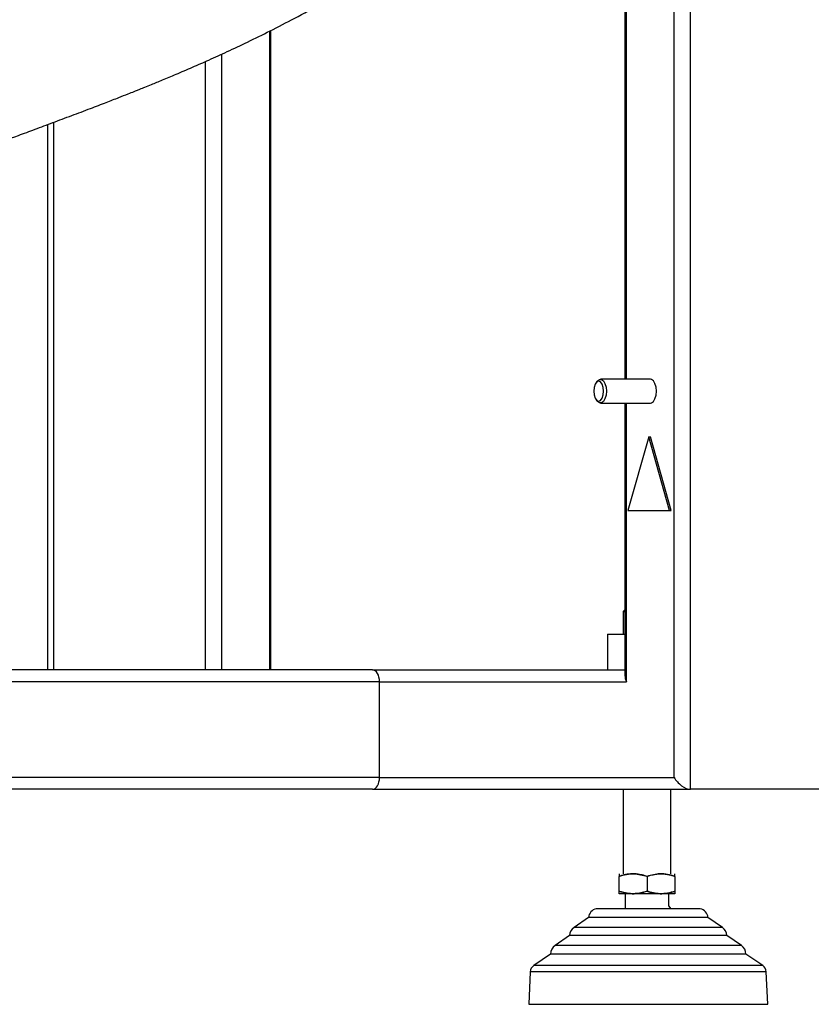
# Model space of a CAD drawing. Units: millimetres. Extents: x 0 to 420, y 0 to 297.
# Drawn here: x 126 to 136, y 209 to 221 of the extents above; entities that cross this region are included whole.
import ezdxf

# ---------------------------------------------------------------- set-up
doc = ezdxf.new("R2010")
doc.units = ezdxf.units.MM

msp = doc.modelspace()

# ---------------------------------------------------------------- linework, layer by layer
at = {"color": 7, "linetype": 'Continuous', "lineweight": 25}
for p, q in [((133.7731, 249.84407), (133.7731, 216.69407)), ((134.3932, 211.69407), (134.3932, 249.84407)), ((134.5981, 211.54407), (134.5981, 249.84407)), ((129.32936, 213.04407), (129.32936, 221.0745)), ((126.5241, 219.89257), (126.5241, 213.04407)), ((133.42203, 216.66654), (133.4076, 216.64613)), ((134.0932, 216.69407), (133.46533, 216.69407)), ((133.4076, 216.44201), (133.42203, 216.42159)), ((133.46533, 216.39407), (134.0932, 216.39407)), ((133.7731, 216.39407), (133.7731, 212.96907)), ((134.07155, 215.96907), (133.80905, 215.04407)), ((134.33405, 215.04407), (134.07155, 215.96907)), ((134.07155, 215.96907), (134.0932, 215.96907)), ((134.3557, 215.04407), (134.0932, 215.96907)), ((133.80905, 215.04407), (134.33405, 215.04407)), ((134.33405, 215.04407), (134.3557, 215.04407)), ((133.7731, 213.79765), (133.75073, 213.77528)), ((133.75073, 213.77528), (133.75073, 213.49407)), ((133.75073, 213.77528), (133.7731, 213.77528)), ((133.556, 213.49407), (133.556, 213.04407)), ((133.556, 213.49407), (133.7731, 213.49407)), ((130.60542, 213.04407), (107.87171, 213.04407)), ((130.60542, 213.04407), (133.7731, 213.04407)), ((130.69203, 212.89407), (91.55139, 212.89407)), ((130.69203, 212.89407), (133.7932, 212.89407)), ((130.69203, 211.69407), (130.69203, 212.89407)), ((130.69203, 211.69407), (91.55139, 211.69407)), ((130.69203, 211.69407), (134.3932, 211.69407)), ((130.60542, 211.54407), (91.63799, 211.54407)), ((130.60542, 211.54407), (134.5981, 211.54407)), ((133.75073, 211.54407), (133.75073, 210.48263)), ((134.35073, 210.48263), (134.35073, 211.54407)), ((136.50336, 211.54407), (134.5981, 211.54407)), ((133.70123, 210.48263), (133.70073, 210.48234)), ((134.40073, 210.48234), (134.40023, 210.48263)), ((133.70073, 210.26418), (133.70073, 210.45108)), ((134.05073, 210.45108), (134.05073, 210.26418)), ((134.40073, 210.45108), (134.40073, 210.26418)), ((133.70073, 210.23292), (133.70123, 210.23263)), ((134.40023, 210.23263), (133.70123, 210.23263)), ((133.77573, 210.23263), (133.77573, 210.04914)), ((134.32573, 210.07901), (134.32573, 210.23263)), ((134.40023, 210.23263), (134.40073, 210.23292)), ((134.06631, 210.04407), (133.41308, 210.04407)), ((133.77573, 210.04914), (133.8211, 210.04914)), ((134.71953, 210.04407), (134.06631, 210.04407)), ((134.35354, 210.04407), (134.32573, 210.07901)), ((133.31678, 209.93438), (133.13479, 209.80909)), ((134.81584, 209.93438), (133.31678, 209.93438)), ((134.99783, 209.80909), (134.81584, 209.93438)), ((133.07794, 209.70738), (132.89668, 209.58259)), ((135.05467, 209.70738), (133.07794, 209.70738)), ((135.23593, 209.58259), (135.05467, 209.70738)), ((132.8397, 209.47554), (132.62827, 209.32999)), ((135.29291, 209.47554), (132.8397, 209.47554)), ((135.50435, 209.32999), (135.29291, 209.47554)), ((132.58511, 209.25285), (132.56631, 208.84407)), ((135.56631, 208.84407), (135.5475, 209.25285)), ((132.56631, 208.84407), (134.06631, 208.84407)), ((134.06631, 208.84407), (135.56631, 208.84407))]:
    msp.add_line(p, q, dxfattribs=at)
at = {"color": 8, "linetype": 'Continuous', "lineweight": 25}
for p, q in [((133.7932, 216.69407), (133.7932, 249.84407)), ((129.30926, 221.0643), (129.30926, 213.04407)), ((128.70926, 220.77617), (128.70926, 213.04407)), ((128.50436, 220.68352), (128.50436, 213.04407)), ((126.5991, 219.92049), (126.5991, 213.04407)), ((133.7932, 212.89407), (133.7932, 216.39407)), ((134.06631, 209.80909), (133.13479, 209.80909)), ((134.99783, 209.80909), (134.06631, 209.80909)), ((134.06631, 209.58259), (132.89668, 209.58259)), ((135.23593, 209.58259), (134.06631, 209.58259)), ((135.5475, 209.25285), (132.58511, 209.25285)), ((134.06631, 209.32999), (132.62827, 209.32999)), ((135.50435, 209.32999), (134.06631, 209.32999))]:
    msp.add_line(p, q, dxfattribs=at)
at = {"color": 7, "linetype": 'Continuous', "lineweight": 25, "flags": 128}
for points in [[(133.50618, 216.54407), (133.50142, 216.5919), (133.48787, 216.63246), (133.4676, 216.65955), (133.44368, 216.66907), (133.41976, 216.65955), (133.39949, 216.63246), (133.38594, 216.5919), (133.38118, 216.54407), (133.38594, 216.49623), (133.39949, 216.45568), (133.41976, 216.42858), (133.44368, 216.41907), (133.4676, 216.42858), (133.48787, 216.45568), (133.50142, 216.49623), (133.50618, 216.54407)], [(133.42203, 216.66654), (133.42783, 216.67397), (133.45231, 216.69179), (133.47835, 216.69179), (133.50283, 216.67397), (133.52278, 216.64049), (133.53581, 216.59537), (133.54033, 216.54407)], [(134.1682, 216.54407), (134.16368, 216.59537), (134.15065, 216.64049), (134.1307, 216.67397), (134.10622, 216.69179), (134.0932, 216.69407)], [(133.54033, 216.54407), (133.53581, 216.49276), (133.52278, 216.44765), (133.50283, 216.41416), (133.47835, 216.39635), (133.45231, 216.39635), (133.42783, 216.41416), (133.42203, 216.42159)], [(134.0932, 216.39407), (134.10622, 216.39635), (134.1307, 216.41416), (134.15065, 216.44765), (134.16368, 216.49276), (134.1682, 216.54407)]]:
    msp.add_lwpolyline(points, dxfattribs=at)
at = {"color": 7, "linetype": 'Continuous', "lineweight": 25}
for centre, radius, start, end in [((133.44004, 209.92328), 0.12376, 102.582795, 174.853912), ((134.69257, 209.92328), 0.12376, 5.146088, 77.417205), ((133.20781, 209.70154), 0.13, 124.175061, 177.426736), ((134.92481, 209.70154), 0.13, 2.573264, 55.824939), ((132.9697, 209.47503), 0.13, 124.172911, 179.77492), ((135.16291, 209.47503), 0.13, 0.22508, 55.827089), ((132.68497, 209.24762), 0.09999, 124.543101, 177.002822), ((135.44765, 209.24762), 0.09999, 2.997178, 55.456899)]:
    msp.add_arc(centre, radius, start, end, dxfattribs=at)
for centre, major_axis, start_param, end_param in [((130.60542, 212.89407), (0, 0.15), 4.71238898, 6.28318531), ((133.9231, 212.89407), (-0.1299, 0.1299), 0.52359878, 1.04719755), ((130.60542, 211.69407), (0, 0.15), 3.14159265, 4.71238898), ((134.5231, 211.69407), (-0.1299, 0.1299), 1.04719755, 2.61799388)]:
    msp.add_ellipse(centre, major_axis=major_axis, ratio=0.57735027, start_param=start_param, end_param=end_param, dxfattribs=at)
for points, knots in [([(123.6591, 218.67158), (123.68036, 218.6842), (123.75775, 218.73018), (123.88943, 218.80121), (124.04348, 218.8813), (124.177, 218.9474), (124.29744, 219.00504), (124.55638, 219.12526), (124.87381, 219.26124), (125.25149, 219.41245), (125.52978, 219.52041), (125.83118, 219.6346), (126.11293, 219.73971), (126.37017, 219.83527), (126.59356, 219.91834), (126.82593, 220.00521), (127.0502, 220.08997), (127.24804, 220.16579), (127.40617, 220.22724), (127.5233, 220.27332), (127.59664, 220.30245), (127.64561, 220.322), (127.69014, 220.33984), (127.7526, 220.365), (127.84646, 220.40311), (127.97686, 220.4567), (128.14903, 220.52878), (128.34351, 220.61216), (128.55753, 220.70652), (128.78828, 220.81151), (129.04503, 220.93279), (129.32786, 221.0723), (129.6366, 221.23269), (129.97136, 221.41595), (130.2007, 221.55252), (130.32013, 221.62364)], [0, 0, 0, 0, 0.01282866, 0.04670719, 0.07557285, 0.09936494, 0.11954247, 0.139605, 0.23444305, 0.27649741, 0.31826818, 0.36286073, 0.41256271, 0.44313669, 0.47543925, 0.5095016, 0.54319073, 0.57139961, 0.59382145, 0.61037736, 0.62100912, 0.62482984, 0.63091049, 0.63958167, 0.65085632, 0.66996869, 0.69379109, 0.72238851, 0.75076115, 0.78275925, 0.81845162, 0.85791904, 0.90125619, 0.94857304, 1, 1, 1, 1]), ([(133.70073, 210.45108), (133.73109, 210.46004), (133.79247, 210.47815), (133.91159, 210.4882), (133.99685, 210.46546), (134.05073, 210.45108)], [0, 0, 0, 0, 0.26487364, 0.53549146, 1, 1, 1, 1]), ([(134.05073, 210.45108), (134.03564, 210.45583), (133.99959, 210.46717), (133.94499, 210.4783), (133.89733, 210.48242), (133.85771, 210.48238), (133.82242, 210.47983), (133.78162, 210.47333), (133.74095, 210.46383), (133.71415, 210.45533), (133.70073, 210.45108)], [0, 0, 0, 0, 0.13203711, 0.31547497, 0.46711294, 0.53500635, 0.64989029, 0.76540501, 0.88250748, 1, 1, 1, 1]), ([(133.70073, 210.48234), (133.70073, 210.48193), (133.70073, 210.48112), (133.70073, 210.47458), (133.70073, 210.46477), (133.70073, 210.45565), (133.70073, 210.45108)], [0, 0, 0, 0, 0.24649114, 0.49459325, 0.74679315, 1, 1, 1, 1]), ([(134.40073, 210.45108), (134.37037, 210.46004), (134.30899, 210.47815), (134.18987, 210.4882), (134.10461, 210.46546), (134.05073, 210.45108)], [0, 0, 0, 0, 0.26487364, 0.53549146, 1, 1, 1, 1]), ([(134.05073, 210.45108), (134.06582, 210.45583), (134.10188, 210.46717), (134.15647, 210.4783), (134.20414, 210.48242), (134.24375, 210.48238), (134.27905, 210.47983), (134.31984, 210.47333), (134.36051, 210.46383), (134.38731, 210.45533), (134.40073, 210.45108)], [0, 0, 0, 0, 0.132037108, 0.315474957, 0.467112936, 0.535006345, 0.649890282, 0.765405008, 0.882507481, 1, 1, 1, 1]), ([(134.40073, 210.45108), (134.40073, 210.45555), (134.40073, 210.4645), (134.40073, 210.47328), (134.40073, 210.48055), (134.40073, 210.48163), (134.40073, 210.48234)], [0, 0, 0, 0, 0.24728053, 0.49538643, 0.66838629, 1, 1, 1, 1]), ([(133.70073, 210.26418), (133.73109, 210.25522), (133.79247, 210.23711), (133.91159, 210.22706), (133.99685, 210.24981), (134.05073, 210.26418)], [0, 0, 0, 0, 0.26487364, 0.53549145, 1, 1, 1, 1]), ([(134.05073, 210.26418), (134.03564, 210.25943), (133.99959, 210.2481), (133.94499, 210.23696), (133.89733, 210.23284), (133.85771, 210.23288), (133.82242, 210.23543), (133.78162, 210.24193), (133.74095, 210.25143), (133.71415, 210.25993), (133.70073, 210.26418)], [0, 0, 0, 0, 0.1320371, 0.31547495, 0.46711293, 0.53500634, 0.64989028, 0.76540501, 0.88250748, 1, 1, 1, 1]), ([(133.70073, 210.23292), (133.70073, 210.23333), (133.70073, 210.23414), (133.70073, 210.24068), (133.70073, 210.25049), (133.70073, 210.25961), (133.70073, 210.26418)], [0, 0, 0, 0, 0.24649114, 0.49459325, 0.74679314, 1, 1, 1, 1]), ([(134.05073, 210.26418), (134.06582, 210.25943), (134.10188, 210.2481), (134.15647, 210.23696), (134.20414, 210.23284), (134.24375, 210.23288), (134.27905, 210.23543), (134.31984, 210.24193), (134.36051, 210.25143), (134.38731, 210.25993), (134.40073, 210.26418)], [0, 0, 0, 0, 0.1320371, 0.31547495, 0.46711293, 0.53500634, 0.64989028, 0.76540501, 0.88250748, 1, 1, 1, 1]), ([(134.40073, 210.26418), (134.37037, 210.25522), (134.30899, 210.23711), (134.18987, 210.22706), (134.10461, 210.24981), (134.05073, 210.26418)], [0, 0, 0, 0, 0.26487364, 0.53549145, 1, 1, 1, 1]), ([(134.40073, 210.26418), (134.40073, 210.25971), (134.40073, 210.25076), (134.40073, 210.24198), (134.40073, 210.23471), (134.40073, 210.23363), (134.40073, 210.23292)], [0, 0, 0, 0, 0.24728052, 0.49538642, 0.66838628, 1, 1, 1, 1])]:
    msp.add_open_spline(points, degree=3, knots=knots, dxfattribs=at)

doc.saveas('drawing.dxf')
